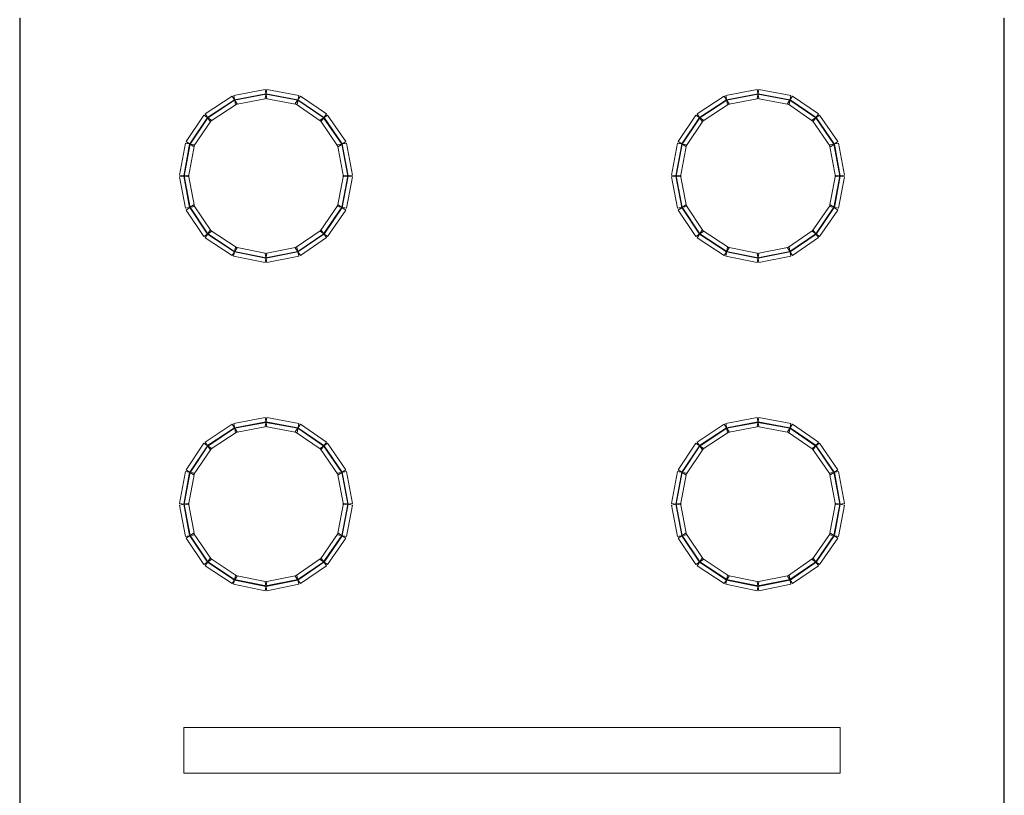
# Model space of a CAD drawing. Units: millimetres. Extents: x -200 to 200, y -162 to 219.
# Drawn here: x -86 to -29, y -117 to -72 of the extents above; entities that cross this region are included whole.
import ezdxf

# ---------------------------------------------------------------- set-up
doc = ezdxf.new("R2010")
doc.units = ezdxf.units.MM
doc.header["$MEASUREMENT"] = 0

msp = doc.modelspace()

# ---------------------------------------------------------------- linework, layer by layer
at = {"color": 1, "lineweight": 5}
for points in [[(-85.7218, -71.7942), (-85.7218, -71.7942), (-85.6954, -71.7942), (-85.6954, -71.7942), (-85.6954, -71.7942), (-85.6954, -71.7942), (-85.6954, -156.7622), (-85.6954, -156.7622), (-85.6954, -156.7622), (-85.6954, -156.7622), (-85.7218, -156.7622), (-85.7218, -156.7622), (-85.7218, -156.7622), (-85.7218, -156.7622), (-85.7218, -71.7942), (-85.7218, -71.7942)], [(-28.5828, -71.7942), (-28.5828, -71.7942), (-28.5563, -71.7942), (-28.5563, -71.7942), (-28.5563, -71.7942), (-28.5563, -71.7942), (-28.5563, -156.7622), (-28.5563, -156.7622), (-28.5563, -156.7622), (-28.5563, -156.7622), (-28.5828, -156.7622), (-28.5828, -156.7622), (-28.5828, -156.7622), (-28.5828, -156.7622), (-28.5828, -71.7942), (-28.5828, -71.7942)]]:
    msp.add_open_spline(points, degree=3, knots=[0, 0, 0, 0, 0.25, 0.25, 0.25, 0.25, 0.5, 0.5, 0.5, 0.5, 0.75, 0.75, 0.75, 0.75, 1, 1, 1, 1], dxfattribs=at)
at = {"color": 4, "lineweight": 5}
for points in [[(-71.4728, -75.9255), (-71.4728, -75.9255), (-71.3749, -76.4454), (-71.3749, -76.4454), (-71.3749, -76.4454), (-71.3749, -76.4454), (-73.2001, -76.7893), (-73.2001, -76.7893), (-73.2001, -76.7893), (-73.2001, -76.7893), (-73.2981, -76.2694), (-73.2981, -76.2694), (-73.2981, -76.2694), (-73.2981, -76.2694), (-71.4728, -75.9255), (-71.4728, -75.9255)], [(-69.5238, -76.2693), (-69.5238, -76.2693), (-69.6204, -76.7895), (-69.6204, -76.7895), (-69.6204, -76.7895), (-69.6204, -76.7895), (-71.4721, -76.4456), (-71.4721, -76.4456), (-71.4721, -76.4456), (-71.4721, -76.4456), (-71.3755, -75.9254), (-71.3755, -75.9254), (-71.3755, -75.9254), (-71.3755, -75.9254), (-69.5238, -76.2693), (-69.5238, -76.2693)], [(-42.9033, -75.9255), (-42.9033, -75.9255), (-42.8053, -76.4454), (-42.8053, -76.4454), (-42.8053, -76.4454), (-42.8053, -76.4454), (-44.6306, -76.7893), (-44.6306, -76.7893), (-44.6306, -76.7893), (-44.6306, -76.7893), (-44.7286, -76.2694), (-44.7286, -76.2694), (-44.7286, -76.2694), (-44.7286, -76.2694), (-42.9033, -75.9255), (-42.9033, -75.9255)], [(-40.9543, -76.2693), (-40.9543, -76.2693), (-41.0509, -76.7895), (-41.0509, -76.7895), (-41.0509, -76.7895), (-41.0509, -76.7895), (-42.9026, -76.4456), (-42.9026, -76.4456), (-42.9026, -76.4456), (-42.9026, -76.4456), (-42.806, -75.9254), (-42.806, -75.9254), (-42.806, -75.9254), (-42.806, -75.9254), (-40.9543, -76.2693), (-40.9543, -76.2693)], [(-73.395, -76.3087), (-73.395, -76.3087), (-73.1033, -76.7501), (-73.1033, -76.7501), (-73.1033, -76.7501), (-73.1033, -76.7501), (-74.664, -77.7817), (-74.664, -77.7817), (-74.664, -77.7817), (-74.664, -77.7817), (-74.9557, -77.3404), (-74.9557, -77.3404), (-74.9557, -77.3404), (-74.9557, -77.3404), (-73.395, -76.3087), (-73.395, -76.3087)], [(-73.2564, -76.5183), (-73.2564, -76.5183), (-73.2418, -76.5404), (-73.2418, -76.5404), (-73.2418, -76.5404), (-73.2418, -76.5404), (-74.8026, -77.5721), (-74.8026, -77.5721), (-74.8026, -77.5721), (-74.8026, -77.5721), (-74.8172, -77.55), (-74.8172, -77.55), (-74.8172, -77.55), (-74.8172, -77.55), (-73.2564, -76.5183), (-73.2564, -76.5183)], [(-71.4263, -76.1725), (-71.4263, -76.1725), (-71.4214, -76.1985), (-71.4214, -76.1985), (-71.4214, -76.1985), (-71.4214, -76.1985), (-73.2467, -76.5424), (-73.2467, -76.5424), (-73.2467, -76.5424), (-73.2467, -76.5424), (-73.2516, -76.5164), (-73.2516, -76.5164), (-73.2516, -76.5164), (-73.2516, -76.5164), (-71.4263, -76.1725), (-71.4263, -76.1725)], [(-69.5697, -76.5164), (-69.5697, -76.5164), (-69.5745, -76.5424), (-69.5745, -76.5424), (-69.5745, -76.5424), (-69.5745, -76.5424), (-71.4263, -76.1985), (-71.4263, -76.1985), (-71.4263, -76.1985), (-71.4263, -76.1985), (-71.4214, -76.1725), (-71.4214, -76.1725), (-71.4214, -76.1725), (-71.4214, -76.1725), (-69.5697, -76.5164), (-69.5697, -76.5164)], [(-67.9149, -77.3427), (-67.9149, -77.3427), (-68.2137, -77.7794), (-68.2137, -77.7794), (-68.2137, -77.7794), (-68.2137, -77.7794), (-69.7215, -76.7477), (-69.7215, -76.7477), (-69.7215, -76.7477), (-69.7215, -76.7477), (-69.4227, -76.3111), (-69.4227, -76.3111), (-69.4227, -76.3111), (-69.4227, -76.3111), (-67.9149, -77.3427), (-67.9149, -77.3427)], [(-68.0568, -77.5501), (-68.0568, -77.5501), (-68.0717, -77.572), (-68.0717, -77.572), (-68.0717, -77.572), (-68.0717, -77.572), (-69.5796, -76.5403), (-69.5796, -76.5403), (-69.5796, -76.5403), (-69.5796, -76.5403), (-69.5646, -76.5185), (-69.5646, -76.5185), (-69.5646, -76.5185), (-69.5646, -76.5185), (-68.0568, -77.5501), (-68.0568, -77.5501)], [(-44.8255, -76.3087), (-44.8255, -76.3087), (-44.5337, -76.7501), (-44.5337, -76.7501), (-44.5337, -76.7501), (-44.5337, -76.7501), (-46.0945, -77.7817), (-46.0945, -77.7817), (-46.0945, -77.7817), (-46.0945, -77.7817), (-46.3862, -77.3404), (-46.3862, -77.3404), (-46.3862, -77.3404), (-46.3862, -77.3404), (-44.8255, -76.3087), (-44.8255, -76.3087)], [(-44.6869, -76.5183), (-44.6869, -76.5183), (-44.6723, -76.5404), (-44.6723, -76.5404), (-44.6723, -76.5404), (-44.6723, -76.5404), (-46.233, -77.5721), (-46.233, -77.5721), (-46.233, -77.5721), (-46.233, -77.5721), (-46.2476, -77.55), (-46.2476, -77.55), (-46.2476, -77.55), (-46.2476, -77.55), (-44.6869, -76.5183), (-44.6869, -76.5183)], [(-42.8568, -76.1725), (-42.8568, -76.1725), (-42.8519, -76.1985), (-42.8519, -76.1985), (-42.8519, -76.1985), (-42.8519, -76.1985), (-44.6771, -76.5424), (-44.6771, -76.5424), (-44.6771, -76.5424), (-44.6771, -76.5424), (-44.682, -76.5164), (-44.682, -76.5164), (-44.682, -76.5164), (-44.682, -76.5164), (-42.8568, -76.1725), (-42.8568, -76.1725)], [(-41.0002, -76.5164), (-41.0002, -76.5164), (-41.005, -76.5424), (-41.005, -76.5424), (-41.005, -76.5424), (-41.005, -76.5424), (-42.8567, -76.1985), (-42.8567, -76.1985), (-42.8567, -76.1985), (-42.8567, -76.1985), (-42.8519, -76.1725), (-42.8519, -76.1725), (-42.8519, -76.1725), (-42.8519, -76.1725), (-41.0002, -76.5164), (-41.0002, -76.5164)], [(-39.3454, -77.3427), (-39.3454, -77.3427), (-39.6441, -77.7794), (-39.6441, -77.7794), (-39.6441, -77.7794), (-39.6441, -77.7794), (-41.152, -76.7477), (-41.152, -76.7477), (-41.152, -76.7477), (-41.152, -76.7477), (-40.8532, -76.3111), (-40.8532, -76.3111), (-40.8532, -76.3111), (-40.8532, -76.3111), (-39.3454, -77.3427), (-39.3454, -77.3427)], [(-39.4873, -77.5501), (-39.4873, -77.5501), (-39.5022, -77.572), (-39.5022, -77.572), (-39.5022, -77.572), (-39.5022, -77.572), (-41.01, -76.5403), (-41.01, -76.5403), (-41.01, -76.5403), (-41.01, -76.5403), (-40.9951, -76.5185), (-40.9951, -76.5185), (-40.9951, -76.5185), (-40.9951, -76.5185), (-39.4873, -77.5501), (-39.4873, -77.5501)], [(-75.0294, -77.4134), (-75.0294, -77.4134), (-74.5903, -77.7087), (-74.5903, -77.7087), (-74.5903, -77.7087), (-74.5903, -77.7087), (-75.622, -79.243), (-75.622, -79.243), (-75.622, -79.243), (-75.622, -79.243), (-76.0611, -78.9477), (-76.0611, -78.9477), (-76.0611, -78.9477), (-76.0611, -78.9477), (-75.0294, -77.4134), (-75.0294, -77.4134)], [(-74.8208, -77.5537), (-74.8208, -77.5537), (-74.7989, -77.5684), (-74.7989, -77.5684), (-74.7989, -77.5684), (-74.7989, -77.5684), (-75.8306, -79.1027), (-75.8306, -79.1027), (-75.8306, -79.1027), (-75.8306, -79.1027), (-75.8525, -79.088), (-75.8525, -79.088), (-75.8525, -79.088), (-75.8525, -79.088), (-74.8208, -77.5537), (-74.8208, -77.5537)], [(-66.7884, -78.9452), (-66.7884, -78.9452), (-67.2239, -79.2455), (-67.2239, -79.2455), (-67.2239, -79.2455), (-67.2239, -79.2455), (-68.282, -77.7112), (-68.282, -77.7112), (-68.282, -77.7112), (-68.282, -77.7112), (-67.8465, -77.4109), (-67.8465, -77.4109), (-67.8465, -77.4109), (-67.8465, -77.4109), (-66.7884, -78.9452), (-66.7884, -78.9452)], [(-66.9953, -79.0878), (-66.9953, -79.0878), (-67.017, -79.1029), (-67.017, -79.1029), (-67.017, -79.1029), (-67.017, -79.1029), (-68.0752, -77.5686), (-68.0752, -77.5686), (-68.0752, -77.5686), (-68.0752, -77.5686), (-68.0534, -77.5535), (-68.0534, -77.5535), (-68.0534, -77.5535), (-68.0534, -77.5535), (-66.9953, -79.0878), (-66.9953, -79.0878)], [(-46.4598, -77.4134), (-46.4598, -77.4134), (-46.0208, -77.7087), (-46.0208, -77.7087), (-46.0208, -77.7087), (-46.0208, -77.7087), (-47.0525, -79.243), (-47.0525, -79.243), (-47.0525, -79.243), (-47.0525, -79.243), (-47.4915, -78.9477), (-47.4915, -78.9477), (-47.4915, -78.9477), (-47.4915, -78.9477), (-46.4598, -77.4134), (-46.4598, -77.4134)], [(-46.2513, -77.5537), (-46.2513, -77.5537), (-46.2294, -77.5684), (-46.2294, -77.5684), (-46.2294, -77.5684), (-46.2294, -77.5684), (-47.261, -79.1027), (-47.261, -79.1027), (-47.261, -79.1027), (-47.261, -79.1027), (-47.283, -79.088), (-47.283, -79.088), (-47.283, -79.088), (-47.283, -79.088), (-46.2513, -77.5537), (-46.2513, -77.5537)], [(-38.2188, -78.9452), (-38.2188, -78.9452), (-38.6544, -79.2455), (-38.6544, -79.2455), (-38.6544, -79.2455), (-38.6544, -79.2455), (-39.7125, -77.7112), (-39.7125, -77.7112), (-39.7125, -77.7112), (-39.7125, -77.7112), (-39.277, -77.4109), (-39.277, -77.4109), (-39.277, -77.4109), (-39.277, -77.4109), (-38.2188, -78.9452), (-38.2188, -78.9452)], [(-38.4257, -79.0878), (-38.4257, -79.0878), (-38.4475, -79.1029), (-38.4475, -79.1029), (-38.4475, -79.1029), (-38.4475, -79.1029), (-39.5056, -77.5686), (-39.5056, -77.5686), (-39.5056, -77.5686), (-39.5056, -77.5686), (-39.4839, -77.5535), (-39.4839, -77.5535), (-39.4839, -77.5535), (-39.4839, -77.5535), (-38.4257, -79.0878), (-38.4257, -79.0878)], [(-76.1016, -79.047), (-76.1016, -79.047), (-75.5815, -79.1436), (-75.5815, -79.1436), (-75.5815, -79.1436), (-75.5815, -79.1436), (-75.9254, -80.9954), (-75.9254, -80.9954), (-75.9254, -80.9954), (-75.9254, -80.9954), (-76.4455, -80.8988), (-76.4455, -80.8988), (-76.4455, -80.8988), (-76.4455, -80.8988), (-76.1016, -79.047), (-76.1016, -79.047)], [(-75.8545, -79.0929), (-75.8545, -79.0929), (-75.8285, -79.0978), (-75.8285, -79.0978), (-75.8285, -79.0978), (-75.8285, -79.0978), (-76.1724, -80.9495), (-76.1724, -80.9495), (-76.1724, -80.9495), (-76.1724, -80.9495), (-76.1984, -80.9447), (-76.1984, -80.9447), (-76.1984, -80.9447), (-76.1984, -80.9447), (-75.8545, -79.0929), (-75.8545, -79.0929)], [(-66.4022, -80.8988), (-66.4022, -80.8988), (-66.9223, -80.9954), (-66.9223, -80.9954), (-66.9223, -80.9954), (-66.9223, -80.9954), (-67.2662, -79.1436), (-67.2662, -79.1436), (-67.2662, -79.1436), (-67.2662, -79.1436), (-66.7461, -79.047), (-66.7461, -79.047), (-66.7461, -79.047), (-66.7461, -79.047), (-66.4022, -80.8988), (-66.4022, -80.8988)], [(-66.6493, -80.9447), (-66.6493, -80.9447), (-66.6753, -80.9495), (-66.6753, -80.9495), (-66.6753, -80.9495), (-66.6753, -80.9495), (-67.0192, -79.0978), (-67.0192, -79.0978), (-67.0192, -79.0978), (-67.0192, -79.0978), (-66.9931, -79.0929), (-66.9931, -79.0929), (-66.9931, -79.0929), (-66.9931, -79.0929), (-66.6493, -80.9447), (-66.6493, -80.9447)], [(-47.5321, -79.047), (-47.5321, -79.047), (-47.0119, -79.1436), (-47.0119, -79.1436), (-47.0119, -79.1436), (-47.0119, -79.1436), (-47.3558, -80.9954), (-47.3558, -80.9954), (-47.3558, -80.9954), (-47.3558, -80.9954), (-47.876, -80.8988), (-47.876, -80.8988), (-47.876, -80.8988), (-47.876, -80.8988), (-47.5321, -79.047), (-47.5321, -79.047)], [(-47.285, -79.0929), (-47.285, -79.0929), (-47.259, -79.0978), (-47.259, -79.0978), (-47.259, -79.0978), (-47.259, -79.0978), (-47.6029, -80.9495), (-47.6029, -80.9495), (-47.6029, -80.9495), (-47.6029, -80.9495), (-47.6289, -80.9447), (-47.6289, -80.9447), (-47.6289, -80.9447), (-47.6289, -80.9447), (-47.285, -79.0929), (-47.285, -79.0929)], [(-37.8326, -80.8988), (-37.8326, -80.8988), (-38.3528, -80.9954), (-38.3528, -80.9954), (-38.3528, -80.9954), (-38.3528, -80.9954), (-38.6967, -79.1436), (-38.6967, -79.1436), (-38.6967, -79.1436), (-38.6967, -79.1436), (-38.1765, -79.047), (-38.1765, -79.047), (-38.1765, -79.047), (-38.1765, -79.047), (-37.8326, -80.8988), (-37.8326, -80.8988)], [(-38.0797, -80.9447), (-38.0797, -80.9447), (-38.1057, -80.9495), (-38.1057, -80.9495), (-38.1057, -80.9495), (-38.1057, -80.9495), (-38.4496, -79.0978), (-38.4496, -79.0978), (-38.4496, -79.0978), (-38.4496, -79.0978), (-38.4236, -79.0929), (-38.4236, -79.0929), (-38.4236, -79.0929), (-38.4236, -79.0929), (-38.0797, -80.9447), (-38.0797, -80.9447)], [(-76.4454, -80.9961), (-76.4454, -80.9961), (-75.9255, -80.8981), (-75.9255, -80.8981), (-75.9255, -80.8981), (-75.9255, -80.8981), (-75.5816, -82.7234), (-75.5816, -82.7234), (-75.5816, -82.7234), (-75.5816, -82.7234), (-76.1015, -82.8213), (-76.1015, -82.8213), (-76.1015, -82.8213), (-76.1015, -82.8213), (-76.4454, -80.9961), (-76.4454, -80.9961)], [(-76.1984, -80.9495), (-76.1984, -80.9495), (-76.1724, -80.9446), (-76.1724, -80.9446), (-76.1724, -80.9446), (-76.1724, -80.9446), (-75.8285, -82.7699), (-75.8285, -82.7699), (-75.8285, -82.7699), (-75.8285, -82.7699), (-75.8545, -82.7748), (-75.8545, -82.7748), (-75.8545, -82.7748), (-75.8545, -82.7748), (-76.1984, -80.9495), (-76.1984, -80.9495)], [(-66.7462, -82.8213), (-66.7462, -82.8213), (-67.2661, -82.7234), (-67.2661, -82.7234), (-67.2661, -82.7234), (-67.2661, -82.7234), (-66.9222, -80.8981), (-66.9222, -80.8981), (-66.9222, -80.8981), (-66.9222, -80.8981), (-66.4023, -80.9961), (-66.4023, -80.9961), (-66.4023, -80.9961), (-66.4023, -80.9961), (-66.7462, -82.8213), (-66.7462, -82.8213)], [(-66.9932, -82.7748), (-66.9932, -82.7748), (-67.0191, -82.7699), (-67.0191, -82.7699), (-67.0191, -82.7699), (-67.0191, -82.7699), (-66.6753, -80.9446), (-66.6753, -80.9446), (-66.6753, -80.9446), (-66.6753, -80.9446), (-66.6493, -80.9495), (-66.6493, -80.9495), (-66.6493, -80.9495), (-66.6493, -80.9495), (-66.9932, -82.7748), (-66.9932, -82.7748)], [(-47.8759, -80.9961), (-47.8759, -80.9961), (-47.3559, -80.8981), (-47.3559, -80.8981), (-47.3559, -80.8981), (-47.3559, -80.8981), (-47.012, -82.7234), (-47.012, -82.7234), (-47.012, -82.7234), (-47.012, -82.7234), (-47.532, -82.8213), (-47.532, -82.8213), (-47.532, -82.8213), (-47.532, -82.8213), (-47.8759, -80.9961), (-47.8759, -80.9961)], [(-47.6289, -80.9495), (-47.6289, -80.9495), (-47.6029, -80.9446), (-47.6029, -80.9446), (-47.6029, -80.9446), (-47.6029, -80.9446), (-47.259, -82.7699), (-47.259, -82.7699), (-47.259, -82.7699), (-47.259, -82.7699), (-47.285, -82.7748), (-47.285, -82.7748), (-47.285, -82.7748), (-47.285, -82.7748), (-47.6289, -80.9495), (-47.6289, -80.9495)], [(-38.1766, -82.8213), (-38.1766, -82.8213), (-38.6966, -82.7234), (-38.6966, -82.7234), (-38.6966, -82.7234), (-38.6966, -82.7234), (-38.3527, -80.8981), (-38.3527, -80.8981), (-38.3527, -80.8981), (-38.3527, -80.8981), (-37.8328, -80.9961), (-37.8328, -80.9961), (-37.8328, -80.9961), (-37.8328, -80.9961), (-38.1766, -82.8213), (-38.1766, -82.8213)], [(-38.4236, -82.7748), (-38.4236, -82.7748), (-38.4496, -82.7699), (-38.4496, -82.7699), (-38.4496, -82.7699), (-38.4496, -82.7699), (-38.1057, -80.9446), (-38.1057, -80.9446), (-38.1057, -80.9446), (-38.1057, -80.9446), (-38.0797, -80.9495), (-38.0797, -80.9495), (-38.0797, -80.9495), (-38.0797, -80.9495), (-38.4236, -82.7748), (-38.4236, -82.7748)], [(-76.0611, -82.92), (-76.0611, -82.92), (-75.622, -82.6247), (-75.622, -82.6247), (-75.622, -82.6247), (-75.622, -82.6247), (-74.5903, -84.159), (-74.5903, -84.159), (-74.5903, -84.159), (-74.5903, -84.159), (-75.0294, -84.4543), (-75.0294, -84.4543), (-75.0294, -84.4543), (-75.0294, -84.4543), (-76.0611, -82.92), (-76.0611, -82.92)], [(-75.8525, -82.7797), (-75.8525, -82.7797), (-75.8306, -82.765), (-75.8306, -82.765), (-75.8306, -82.765), (-75.8306, -82.765), (-74.7989, -84.2993), (-74.7989, -84.2993), (-74.7989, -84.2993), (-74.7989, -84.2993), (-74.8208, -84.314), (-74.8208, -84.314), (-74.8208, -84.314), (-74.8208, -84.314), (-75.8525, -82.7797), (-75.8525, -82.7797)], [(-67.8465, -84.4568), (-67.8465, -84.4568), (-68.282, -84.1565), (-68.282, -84.1565), (-68.282, -84.1565), (-68.282, -84.1565), (-67.2239, -82.6222), (-67.2239, -82.6222), (-67.2239, -82.6222), (-67.2239, -82.6222), (-66.7884, -82.9225), (-66.7884, -82.9225), (-66.7884, -82.9225), (-66.7884, -82.9225), (-67.8465, -84.4568), (-67.8465, -84.4568)], [(-68.0534, -84.3142), (-68.0534, -84.3142), (-68.0752, -84.2991), (-68.0752, -84.2991), (-68.0752, -84.2991), (-68.0752, -84.2991), (-67.017, -82.7648), (-67.017, -82.7648), (-67.017, -82.7648), (-67.017, -82.7648), (-66.9953, -82.7799), (-66.9953, -82.7799), (-66.9953, -82.7799), (-66.9953, -82.7799), (-68.0534, -84.3142), (-68.0534, -84.3142)], [(-47.4915, -82.92), (-47.4915, -82.92), (-47.0525, -82.6247), (-47.0525, -82.6247), (-47.0525, -82.6247), (-47.0525, -82.6247), (-46.0208, -84.159), (-46.0208, -84.159), (-46.0208, -84.159), (-46.0208, -84.159), (-46.4598, -84.4543), (-46.4598, -84.4543), (-46.4598, -84.4543), (-46.4598, -84.4543), (-47.4915, -82.92), (-47.4915, -82.92)], [(-47.283, -82.7797), (-47.283, -82.7797), (-47.261, -82.765), (-47.261, -82.765), (-47.261, -82.765), (-47.261, -82.765), (-46.2294, -84.2993), (-46.2294, -84.2993), (-46.2294, -84.2993), (-46.2294, -84.2993), (-46.2513, -84.314), (-46.2513, -84.314), (-46.2513, -84.314), (-46.2513, -84.314), (-47.283, -82.7797), (-47.283, -82.7797)], [(-39.277, -84.4568), (-39.277, -84.4568), (-39.7125, -84.1565), (-39.7125, -84.1565), (-39.7125, -84.1565), (-39.7125, -84.1565), (-38.6544, -82.6222), (-38.6544, -82.6222), (-38.6544, -82.6222), (-38.6544, -82.6222), (-38.2188, -82.9225), (-38.2188, -82.9225), (-38.2188, -82.9225), (-38.2188, -82.9225), (-39.277, -84.4568), (-39.277, -84.4568)], [(-39.4839, -84.3142), (-39.4839, -84.3142), (-39.5056, -84.2991), (-39.5056, -84.2991), (-39.5056, -84.2991), (-39.5056, -84.2991), (-38.4475, -82.7648), (-38.4475, -82.7648), (-38.4475, -82.7648), (-38.4475, -82.7648), (-38.4257, -82.7799), (-38.4257, -82.7799), (-38.4257, -82.7799), (-38.4257, -82.7799), (-39.4839, -84.3142), (-39.4839, -84.3142)], [(-74.9557, -84.5273), (-74.9557, -84.5273), (-74.664, -84.086), (-74.664, -84.086), (-74.664, -84.086), (-74.664, -84.086), (-73.1033, -85.1176), (-73.1033, -85.1176), (-73.1033, -85.1176), (-73.1033, -85.1176), (-73.395, -85.559), (-73.395, -85.559), (-73.395, -85.559), (-73.395, -85.559), (-74.9557, -84.5273), (-74.9557, -84.5273)], [(-74.8172, -84.3177), (-74.8172, -84.3177), (-74.8026, -84.2956), (-74.8026, -84.2956), (-74.8026, -84.2956), (-74.8026, -84.2956), (-73.2418, -85.3273), (-73.2418, -85.3273), (-73.2418, -85.3273), (-73.2418, -85.3273), (-73.2564, -85.3494), (-73.2564, -85.3494), (-73.2564, -85.3494), (-73.2564, -85.3494), (-74.8172, -84.3177), (-74.8172, -84.3177)], [(-69.4227, -85.5566), (-69.4227, -85.5566), (-69.7215, -85.12), (-69.7215, -85.12), (-69.7215, -85.12), (-69.7215, -85.12), (-68.2137, -84.0883), (-68.2137, -84.0883), (-68.2137, -84.0883), (-68.2137, -84.0883), (-67.9149, -84.525), (-67.9149, -84.525), (-67.9149, -84.525), (-67.9149, -84.525), (-69.4227, -85.5566), (-69.4227, -85.5566)], [(-69.5646, -85.3492), (-69.5646, -85.3492), (-69.5796, -85.3274), (-69.5796, -85.3274), (-69.5796, -85.3274), (-69.5796, -85.3274), (-68.0717, -84.2957), (-68.0717, -84.2957), (-68.0717, -84.2957), (-68.0717, -84.2957), (-68.0568, -84.3176), (-68.0568, -84.3176), (-68.0568, -84.3176), (-68.0568, -84.3176), (-69.5646, -85.3492), (-69.5646, -85.3492)], [(-46.3862, -84.5273), (-46.3862, -84.5273), (-46.0945, -84.086), (-46.0945, -84.086), (-46.0945, -84.086), (-46.0945, -84.086), (-44.5337, -85.1176), (-44.5337, -85.1176), (-44.5337, -85.1176), (-44.5337, -85.1176), (-44.8255, -85.559), (-44.8255, -85.559), (-44.8255, -85.559), (-44.8255, -85.559), (-46.3862, -84.5273), (-46.3862, -84.5273)], [(-46.2476, -84.3177), (-46.2476, -84.3177), (-46.233, -84.2956), (-46.233, -84.2956), (-46.233, -84.2956), (-46.233, -84.2956), (-44.6723, -85.3273), (-44.6723, -85.3273), (-44.6723, -85.3273), (-44.6723, -85.3273), (-44.6869, -85.3494), (-44.6869, -85.3494), (-44.6869, -85.3494), (-44.6869, -85.3494), (-46.2476, -84.3177), (-46.2476, -84.3177)], [(-40.8532, -85.5566), (-40.8532, -85.5566), (-41.152, -85.12), (-41.152, -85.12), (-41.152, -85.12), (-41.152, -85.12), (-39.6441, -84.0883), (-39.6441, -84.0883), (-39.6441, -84.0883), (-39.6441, -84.0883), (-39.3454, -84.525), (-39.3454, -84.525), (-39.3454, -84.525), (-39.3454, -84.525), (-40.8532, -85.5566), (-40.8532, -85.5566)], [(-40.9951, -85.3492), (-40.9951, -85.3492), (-41.01, -85.3274), (-41.01, -85.3274), (-41.01, -85.3274), (-41.01, -85.3274), (-39.5022, -84.2957), (-39.5022, -84.2957), (-39.5022, -84.2957), (-39.5022, -84.2957), (-39.4873, -84.3176), (-39.4873, -84.3176), (-39.4873, -84.3176), (-39.4873, -84.3176), (-40.9951, -85.3492), (-40.9951, -85.3492)], [(-73.3017, -85.5976), (-73.3017, -85.5976), (-73.1965, -85.0791), (-73.1965, -85.0791), (-73.1965, -85.0791), (-73.1965, -85.0791), (-71.3712, -85.4494), (-71.3712, -85.4494), (-71.3712, -85.4494), (-71.3712, -85.4494), (-71.4764, -85.9679), (-71.4764, -85.9679), (-71.4764, -85.9679), (-71.4764, -85.9679), (-73.3017, -85.5976), (-73.3017, -85.5976)], [(-71.372, -85.9681), (-71.372, -85.9681), (-71.4757, -85.4493), (-71.4757, -85.4493), (-71.4757, -85.4493), (-71.4757, -85.4493), (-69.624, -85.0789), (-69.624, -85.0789), (-69.624, -85.0789), (-69.624, -85.0789), (-69.5202, -85.5977), (-69.5202, -85.5977), (-69.5202, -85.5977), (-69.5202, -85.5977), (-71.372, -85.9681), (-71.372, -85.9681)], [(-44.7322, -85.5976), (-44.7322, -85.5976), (-44.627, -85.0791), (-44.627, -85.0791), (-44.627, -85.0791), (-44.627, -85.0791), (-42.8017, -85.4494), (-42.8017, -85.4494), (-42.8017, -85.4494), (-42.8017, -85.4494), (-42.9069, -85.9679), (-42.9069, -85.9679), (-42.9069, -85.9679), (-42.9069, -85.9679), (-44.7322, -85.5976), (-44.7322, -85.5976)], [(-42.8024, -85.9681), (-42.8024, -85.9681), (-42.9062, -85.4493), (-42.9062, -85.4493), (-42.9062, -85.4493), (-42.9062, -85.4493), (-41.0545, -85.0789), (-41.0545, -85.0789), (-41.0545, -85.0789), (-41.0545, -85.0789), (-40.9507, -85.5977), (-40.9507, -85.5977), (-40.9507, -85.5977), (-40.9507, -85.5977), (-42.8024, -85.9681), (-42.8024, -85.9681)], [(-73.2518, -85.3513), (-73.2518, -85.3513), (-73.2465, -85.3254), (-73.2465, -85.3254), (-73.2465, -85.3254), (-73.2465, -85.3254), (-71.4212, -85.6957), (-71.4212, -85.6957), (-71.4212, -85.6957), (-71.4212, -85.6957), (-71.4265, -85.7216), (-71.4265, -85.7216), (-71.4265, -85.7216), (-71.4265, -85.7216), (-73.2518, -85.3513), (-73.2518, -85.3513)], [(-71.4213, -85.7216), (-71.4213, -85.7216), (-71.4264, -85.6957), (-71.4264, -85.6957), (-71.4264, -85.6957), (-71.4264, -85.6957), (-69.5747, -85.3254), (-69.5747, -85.3254), (-69.5747, -85.3254), (-69.5747, -85.3254), (-69.5695, -85.3513), (-69.5695, -85.3513), (-69.5695, -85.3513), (-69.5695, -85.3513), (-71.4213, -85.7216), (-71.4213, -85.7216)], [(-44.6822, -85.3513), (-44.6822, -85.3513), (-44.677, -85.3254), (-44.677, -85.3254), (-44.677, -85.3254), (-44.677, -85.3254), (-42.8517, -85.6957), (-42.8517, -85.6957), (-42.8517, -85.6957), (-42.8517, -85.6957), (-42.8569, -85.7216), (-42.8569, -85.7216), (-42.8569, -85.7216), (-42.8569, -85.7216), (-44.6822, -85.3513), (-44.6822, -85.3513)], [(-42.8517, -85.7216), (-42.8517, -85.7216), (-42.8569, -85.6957), (-42.8569, -85.6957), (-42.8569, -85.6957), (-42.8569, -85.6957), (-41.0052, -85.3254), (-41.0052, -85.3254), (-41.0052, -85.3254), (-41.0052, -85.3254), (-41, -85.3513), (-41, -85.3513), (-41, -85.3513), (-41, -85.3513), (-42.8517, -85.7216), (-42.8517, -85.7216)], [(-73.395, -95.3551), (-73.395, -95.3551), (-73.1033, -95.7964), (-73.1033, -95.7964), (-73.1033, -95.7964), (-73.1033, -95.7964), (-74.664, -96.8281), (-74.664, -96.8281), (-74.664, -96.8281), (-74.664, -96.8281), (-74.9557, -96.3868), (-74.9557, -96.3868), (-74.9557, -96.3868), (-74.9557, -96.3868), (-73.395, -95.3551), (-73.395, -95.3551)], [(-71.4728, -94.9719), (-71.4728, -94.9719), (-71.3749, -95.4918), (-71.3749, -95.4918), (-71.3749, -95.4918), (-71.3749, -95.4918), (-73.2001, -95.8357), (-73.2001, -95.8357), (-73.2001, -95.8357), (-73.2001, -95.8357), (-73.2981, -95.3158), (-73.2981, -95.3158), (-73.2981, -95.3158), (-73.2981, -95.3158), (-71.4728, -94.9719), (-71.4728, -94.9719)], [(-71.4263, -95.2189), (-71.4263, -95.2189), (-71.4214, -95.2449), (-71.4214, -95.2449), (-71.4214, -95.2449), (-71.4214, -95.2449), (-73.2467, -95.5887), (-73.2467, -95.5887), (-73.2467, -95.5887), (-73.2467, -95.5887), (-73.2516, -95.5628), (-73.2516, -95.5628), (-73.2516, -95.5628), (-73.2516, -95.5628), (-71.4263, -95.2189), (-71.4263, -95.2189)], [(-69.5238, -95.3157), (-69.5238, -95.3157), (-69.6204, -95.8358), (-69.6204, -95.8358), (-69.6204, -95.8358), (-69.6204, -95.8358), (-71.4721, -95.4919), (-71.4721, -95.4919), (-71.4721, -95.4919), (-71.4721, -95.4919), (-71.3755, -94.9718), (-71.3755, -94.9718), (-71.3755, -94.9718), (-71.3755, -94.9718), (-69.5238, -95.3157), (-69.5238, -95.3157)], [(-69.5697, -95.5627), (-69.5697, -95.5627), (-69.5745, -95.5888), (-69.5745, -95.5888), (-69.5745, -95.5888), (-69.5745, -95.5888), (-71.4263, -95.2449), (-71.4263, -95.2449), (-71.4263, -95.2449), (-71.4263, -95.2449), (-71.4214, -95.2189), (-71.4214, -95.2189), (-71.4214, -95.2189), (-71.4214, -95.2189), (-69.5697, -95.5627), (-69.5697, -95.5627)], [(-67.9149, -96.3891), (-67.9149, -96.3891), (-68.2137, -96.8257), (-68.2137, -96.8257), (-68.2137, -96.8257), (-68.2137, -96.8257), (-69.7215, -95.7941), (-69.7215, -95.7941), (-69.7215, -95.7941), (-69.7215, -95.7941), (-69.4227, -95.3574), (-69.4227, -95.3574), (-69.4227, -95.3574), (-69.4227, -95.3574), (-67.9149, -96.3891), (-67.9149, -96.3891)], [(-44.8255, -95.3551), (-44.8255, -95.3551), (-44.5337, -95.7964), (-44.5337, -95.7964), (-44.5337, -95.7964), (-44.5337, -95.7964), (-46.0945, -96.8281), (-46.0945, -96.8281), (-46.0945, -96.8281), (-46.0945, -96.8281), (-46.3862, -96.3868), (-46.3862, -96.3868), (-46.3862, -96.3868), (-46.3862, -96.3868), (-44.8255, -95.3551), (-44.8255, -95.3551)], [(-42.9033, -94.9719), (-42.9033, -94.9719), (-42.8053, -95.4918), (-42.8053, -95.4918), (-42.8053, -95.4918), (-42.8053, -95.4918), (-44.6306, -95.8357), (-44.6306, -95.8357), (-44.6306, -95.8357), (-44.6306, -95.8357), (-44.7286, -95.3158), (-44.7286, -95.3158), (-44.7286, -95.3158), (-44.7286, -95.3158), (-42.9033, -94.9719), (-42.9033, -94.9719)], [(-42.8568, -95.2189), (-42.8568, -95.2189), (-42.8519, -95.2449), (-42.8519, -95.2449), (-42.8519, -95.2449), (-42.8519, -95.2449), (-44.6771, -95.5887), (-44.6771, -95.5887), (-44.6771, -95.5887), (-44.6771, -95.5887), (-44.682, -95.5628), (-44.682, -95.5628), (-44.682, -95.5628), (-44.682, -95.5628), (-42.8568, -95.2189), (-42.8568, -95.2189)], [(-40.9543, -95.3157), (-40.9543, -95.3157), (-41.0509, -95.8358), (-41.0509, -95.8358), (-41.0509, -95.8358), (-41.0509, -95.8358), (-42.9026, -95.4919), (-42.9026, -95.4919), (-42.9026, -95.4919), (-42.9026, -95.4919), (-42.806, -94.9718), (-42.806, -94.9718), (-42.806, -94.9718), (-42.806, -94.9718), (-40.9543, -95.3157), (-40.9543, -95.3157)], [(-41.0002, -95.5627), (-41.0002, -95.5627), (-41.005, -95.5888), (-41.005, -95.5888), (-41.005, -95.5888), (-41.005, -95.5888), (-42.8567, -95.2449), (-42.8567, -95.2449), (-42.8567, -95.2449), (-42.8567, -95.2449), (-42.8519, -95.2189), (-42.8519, -95.2189), (-42.8519, -95.2189), (-42.8519, -95.2189), (-41.0002, -95.5627), (-41.0002, -95.5627)], [(-39.3454, -96.3891), (-39.3454, -96.3891), (-39.6441, -96.8257), (-39.6441, -96.8257), (-39.6441, -96.8257), (-39.6441, -96.8257), (-41.152, -95.7941), (-41.152, -95.7941), (-41.152, -95.7941), (-41.152, -95.7941), (-40.8532, -95.3574), (-40.8532, -95.3574), (-40.8532, -95.3574), (-40.8532, -95.3574), (-39.3454, -96.3891), (-39.3454, -96.3891)], [(-73.2564, -95.5647), (-73.2564, -95.5647), (-73.2418, -95.5868), (-73.2418, -95.5868), (-73.2418, -95.5868), (-73.2418, -95.5868), (-74.8026, -96.6185), (-74.8026, -96.6185), (-74.8026, -96.6185), (-74.8026, -96.6185), (-74.8172, -96.5964), (-74.8172, -96.5964), (-74.8172, -96.5964), (-74.8172, -96.5964), (-73.2564, -95.5647), (-73.2564, -95.5647)], [(-68.0568, -96.5965), (-68.0568, -96.5965), (-68.0717, -96.6183), (-68.0717, -96.6183), (-68.0717, -96.6183), (-68.0717, -96.6183), (-69.5796, -95.5867), (-69.5796, -95.5867), (-69.5796, -95.5867), (-69.5796, -95.5867), (-69.5646, -95.5648), (-69.5646, -95.5648), (-69.5646, -95.5648), (-69.5646, -95.5648), (-68.0568, -96.5965), (-68.0568, -96.5965)], [(-44.6869, -95.5647), (-44.6869, -95.5647), (-44.6723, -95.5868), (-44.6723, -95.5868), (-44.6723, -95.5868), (-44.6723, -95.5868), (-46.233, -96.6185), (-46.233, -96.6185), (-46.233, -96.6185), (-46.233, -96.6185), (-46.2476, -96.5964), (-46.2476, -96.5964), (-46.2476, -96.5964), (-46.2476, -96.5964), (-44.6869, -95.5647), (-44.6869, -95.5647)], [(-39.4873, -96.5965), (-39.4873, -96.5965), (-39.5022, -96.6183), (-39.5022, -96.6183), (-39.5022, -96.6183), (-39.5022, -96.6183), (-41.01, -95.5867), (-41.01, -95.5867), (-41.01, -95.5867), (-41.01, -95.5867), (-40.9951, -95.5648), (-40.9951, -95.5648), (-40.9951, -95.5648), (-40.9951, -95.5648), (-39.4873, -96.5965), (-39.4873, -96.5965)], [(-75.0294, -96.4598), (-75.0294, -96.4598), (-74.5903, -96.755), (-74.5903, -96.755), (-74.5903, -96.755), (-74.5903, -96.755), (-75.622, -98.2893), (-75.622, -98.2893), (-75.622, -98.2893), (-75.622, -98.2893), (-76.0611, -97.9941), (-76.0611, -97.9941), (-76.0611, -97.9941), (-76.0611, -97.9941), (-75.0294, -96.4598), (-75.0294, -96.4598)], [(-74.8208, -96.6), (-74.8208, -96.6), (-74.7989, -96.6148), (-74.7989, -96.6148), (-74.7989, -96.6148), (-74.7989, -96.6148), (-75.8306, -98.1491), (-75.8306, -98.1491), (-75.8306, -98.1491), (-75.8306, -98.1491), (-75.8525, -98.1343), (-75.8525, -98.1343), (-75.8525, -98.1343), (-75.8525, -98.1343), (-74.8208, -96.6), (-74.8208, -96.6)], [(-66.7884, -97.9915), (-66.7884, -97.9915), (-67.2239, -98.2919), (-67.2239, -98.2919), (-67.2239, -98.2919), (-67.2239, -98.2919), (-68.282, -96.7576), (-68.282, -96.7576), (-68.282, -96.7576), (-68.282, -96.7576), (-67.8465, -96.4572), (-67.8465, -96.4572), (-67.8465, -96.4572), (-67.8465, -96.4572), (-66.7884, -97.9915), (-66.7884, -97.9915)], [(-66.9953, -98.1342), (-66.9953, -98.1342), (-67.017, -98.1492), (-67.017, -98.1492), (-67.017, -98.1492), (-67.017, -98.1492), (-68.0752, -96.6149), (-68.0752, -96.6149), (-68.0752, -96.6149), (-68.0752, -96.6149), (-68.0534, -96.5999), (-68.0534, -96.5999), (-68.0534, -96.5999), (-68.0534, -96.5999), (-66.9953, -98.1342), (-66.9953, -98.1342)], [(-46.4598, -96.4598), (-46.4598, -96.4598), (-46.0208, -96.755), (-46.0208, -96.755), (-46.0208, -96.755), (-46.0208, -96.755), (-47.0525, -98.2893), (-47.0525, -98.2893), (-47.0525, -98.2893), (-47.0525, -98.2893), (-47.4915, -97.9941), (-47.4915, -97.9941), (-47.4915, -97.9941), (-47.4915, -97.9941), (-46.4598, -96.4598), (-46.4598, -96.4598)], [(-46.2513, -96.6), (-46.2513, -96.6), (-46.2294, -96.6148), (-46.2294, -96.6148), (-46.2294, -96.6148), (-46.2294, -96.6148), (-47.261, -98.1491), (-47.261, -98.1491), (-47.261, -98.1491), (-47.261, -98.1491), (-47.283, -98.1343), (-47.283, -98.1343), (-47.283, -98.1343), (-47.283, -98.1343), (-46.2513, -96.6), (-46.2513, -96.6)], [(-38.2188, -97.9915), (-38.2188, -97.9915), (-38.6544, -98.2919), (-38.6544, -98.2919), (-38.6544, -98.2919), (-38.6544, -98.2919), (-39.7125, -96.7576), (-39.7125, -96.7576), (-39.7125, -96.7576), (-39.7125, -96.7576), (-39.277, -96.4572), (-39.277, -96.4572), (-39.277, -96.4572), (-39.277, -96.4572), (-38.2188, -97.9915), (-38.2188, -97.9915)], [(-38.4257, -98.1342), (-38.4257, -98.1342), (-38.4475, -98.1492), (-38.4475, -98.1492), (-38.4475, -98.1492), (-38.4475, -98.1492), (-39.5056, -96.6149), (-39.5056, -96.6149), (-39.5056, -96.6149), (-39.5056, -96.6149), (-39.4839, -96.5999), (-39.4839, -96.5999), (-39.4839, -96.5999), (-39.4839, -96.5999), (-38.4257, -98.1342), (-38.4257, -98.1342)], [(-76.1016, -98.0934), (-76.1016, -98.0934), (-75.5815, -98.19), (-75.5815, -98.19), (-75.5815, -98.19), (-75.5815, -98.19), (-75.9254, -100.0418), (-75.9254, -100.0418), (-75.9254, -100.0418), (-75.9254, -100.0418), (-76.4455, -99.9451), (-76.4455, -99.9451), (-76.4455, -99.9451), (-76.4455, -99.9451), (-76.1016, -98.0934), (-76.1016, -98.0934)], [(-75.8545, -98.1393), (-75.8545, -98.1393), (-75.8285, -98.1441), (-75.8285, -98.1441), (-75.8285, -98.1441), (-75.8285, -98.1441), (-76.1724, -99.9959), (-76.1724, -99.9959), (-76.1724, -99.9959), (-76.1724, -99.9959), (-76.1984, -99.991), (-76.1984, -99.991), (-76.1984, -99.991), (-76.1984, -99.991), (-75.8545, -98.1393), (-75.8545, -98.1393)], [(-66.4022, -99.9451), (-66.4022, -99.9451), (-66.9223, -100.0418), (-66.9223, -100.0418), (-66.9223, -100.0418), (-66.9223, -100.0418), (-67.2662, -98.19), (-67.2662, -98.19), (-67.2662, -98.19), (-67.2662, -98.19), (-66.7461, -98.0934), (-66.7461, -98.0934), (-66.7461, -98.0934), (-66.7461, -98.0934), (-66.4022, -99.9451), (-66.4022, -99.9451)], [(-66.6493, -99.991), (-66.6493, -99.991), (-66.6753, -99.9959), (-66.6753, -99.9959), (-66.6753, -99.9959), (-66.6753, -99.9959), (-67.0192, -98.1441), (-67.0192, -98.1441), (-67.0192, -98.1441), (-67.0192, -98.1441), (-66.9931, -98.1393), (-66.9931, -98.1393), (-66.9931, -98.1393), (-66.9931, -98.1393), (-66.6493, -99.991), (-66.6493, -99.991)], [(-47.5321, -98.0934), (-47.5321, -98.0934), (-47.0119, -98.19), (-47.0119, -98.19), (-47.0119, -98.19), (-47.0119, -98.19), (-47.3558, -100.0418), (-47.3558, -100.0418), (-47.3558, -100.0418), (-47.3558, -100.0418), (-47.876, -99.9451), (-47.876, -99.9451), (-47.876, -99.9451), (-47.876, -99.9451), (-47.5321, -98.0934), (-47.5321, -98.0934)], [(-47.285, -98.1393), (-47.285, -98.1393), (-47.259, -98.1441), (-47.259, -98.1441), (-47.259, -98.1441), (-47.259, -98.1441), (-47.6029, -99.9959), (-47.6029, -99.9959), (-47.6029, -99.9959), (-47.6029, -99.9959), (-47.6289, -99.991), (-47.6289, -99.991), (-47.6289, -99.991), (-47.6289, -99.991), (-47.285, -98.1393), (-47.285, -98.1393)], [(-37.8326, -99.9451), (-37.8326, -99.9451), (-38.3528, -100.0418), (-38.3528, -100.0418), (-38.3528, -100.0418), (-38.3528, -100.0418), (-38.6967, -98.19), (-38.6967, -98.19), (-38.6967, -98.19), (-38.6967, -98.19), (-38.1765, -98.0934), (-38.1765, -98.0934), (-38.1765, -98.0934), (-38.1765, -98.0934), (-37.8326, -99.9451), (-37.8326, -99.9451)], [(-38.0797, -99.991), (-38.0797, -99.991), (-38.1057, -99.9959), (-38.1057, -99.9959), (-38.1057, -99.9959), (-38.1057, -99.9959), (-38.4496, -98.1441), (-38.4496, -98.1441), (-38.4496, -98.1441), (-38.4496, -98.1441), (-38.4236, -98.1393), (-38.4236, -98.1393), (-38.4236, -98.1393), (-38.4236, -98.1393), (-38.0797, -99.991), (-38.0797, -99.991)], [(-76.4454, -100.0424), (-76.4454, -100.0424), (-75.9255, -99.9445), (-75.9255, -99.9445), (-75.9255, -99.9445), (-75.9255, -99.9445), (-75.5816, -101.7697), (-75.5816, -101.7697), (-75.5816, -101.7697), (-75.5816, -101.7697), (-76.1015, -101.8677), (-76.1015, -101.8677), (-76.1015, -101.8677), (-76.1015, -101.8677), (-76.4454, -100.0424), (-76.4454, -100.0424)], [(-76.1984, -99.9959), (-76.1984, -99.9959), (-76.1724, -99.991), (-76.1724, -99.991), (-76.1724, -99.991), (-76.1724, -99.991), (-75.8285, -101.8163), (-75.8285, -101.8163), (-75.8285, -101.8163), (-75.8285, -101.8163), (-75.8545, -101.8212), (-75.8545, -101.8212), (-75.8545, -101.8212), (-75.8545, -101.8212), (-76.1984, -99.9959), (-76.1984, -99.9959)], [(-66.7462, -101.8677), (-66.7462, -101.8677), (-67.2661, -101.7697), (-67.2661, -101.7697), (-67.2661, -101.7697), (-67.2661, -101.7697), (-66.9222, -99.9445), (-66.9222, -99.9445), (-66.9222, -99.9445), (-66.9222, -99.9445), (-66.4023, -100.0424), (-66.4023, -100.0424), (-66.4023, -100.0424), (-66.4023, -100.0424), (-66.7462, -101.8677), (-66.7462, -101.8677)], [(-66.9932, -101.8212), (-66.9932, -101.8212), (-67.0191, -101.8163), (-67.0191, -101.8163), (-67.0191, -101.8163), (-67.0191, -101.8163), (-66.6753, -99.991), (-66.6753, -99.991), (-66.6753, -99.991), (-66.6753, -99.991), (-66.6493, -99.9959), (-66.6493, -99.9959), (-66.6493, -99.9959), (-66.6493, -99.9959), (-66.9932, -101.8212), (-66.9932, -101.8212)], [(-47.8759, -100.0424), (-47.8759, -100.0424), (-47.3559, -99.9445), (-47.3559, -99.9445), (-47.3559, -99.9445), (-47.3559, -99.9445), (-47.012, -101.7697), (-47.012, -101.7697), (-47.012, -101.7697), (-47.012, -101.7697), (-47.532, -101.8677), (-47.532, -101.8677), (-47.532, -101.8677), (-47.532, -101.8677), (-47.8759, -100.0424), (-47.8759, -100.0424)], [(-47.6289, -99.9959), (-47.6289, -99.9959), (-47.6029, -99.991), (-47.6029, -99.991), (-47.6029, -99.991), (-47.6029, -99.991), (-47.259, -101.8163), (-47.259, -101.8163), (-47.259, -101.8163), (-47.259, -101.8163), (-47.285, -101.8212), (-47.285, -101.8212), (-47.285, -101.8212), (-47.285, -101.8212), (-47.6289, -99.9959), (-47.6289, -99.9959)], [(-38.1766, -101.8677), (-38.1766, -101.8677), (-38.6966, -101.7697), (-38.6966, -101.7697), (-38.6966, -101.7697), (-38.6966, -101.7697), (-38.3527, -99.9445), (-38.3527, -99.9445), (-38.3527, -99.9445), (-38.3527, -99.9445), (-37.8328, -100.0424), (-37.8328, -100.0424), (-37.8328, -100.0424), (-37.8328, -100.0424), (-38.1766, -101.8677), (-38.1766, -101.8677)], [(-38.4236, -101.8212), (-38.4236, -101.8212), (-38.4496, -101.8163), (-38.4496, -101.8163), (-38.4496, -101.8163), (-38.4496, -101.8163), (-38.1057, -99.991), (-38.1057, -99.991), (-38.1057, -99.991), (-38.1057, -99.991), (-38.0797, -99.9959), (-38.0797, -99.9959), (-38.0797, -99.9959), (-38.0797, -99.9959), (-38.4236, -101.8212), (-38.4236, -101.8212)], [(-76.0611, -101.9663), (-76.0611, -101.9663), (-75.622, -101.6711), (-75.622, -101.6711), (-75.622, -101.6711), (-75.622, -101.6711), (-74.5903, -103.2054), (-74.5903, -103.2054), (-74.5903, -103.2054), (-74.5903, -103.2054), (-75.0294, -103.5006), (-75.0294, -103.5006), (-75.0294, -103.5006), (-75.0294, -103.5006), (-76.0611, -101.9663), (-76.0611, -101.9663)], [(-67.8465, -103.5032), (-67.8465, -103.5032), (-68.282, -103.2028), (-68.282, -103.2028), (-68.282, -103.2028), (-68.282, -103.2028), (-67.2239, -101.6685), (-67.2239, -101.6685), (-67.2239, -101.6685), (-67.2239, -101.6685), (-66.7884, -101.9689), (-66.7884, -101.9689), (-66.7884, -101.9689), (-66.7884, -101.9689), (-67.8465, -103.5032), (-67.8465, -103.5032)], [(-47.4915, -101.9663), (-47.4915, -101.9663), (-47.0525, -101.6711), (-47.0525, -101.6711), (-47.0525, -101.6711), (-47.0525, -101.6711), (-46.0208, -103.2054), (-46.0208, -103.2054), (-46.0208, -103.2054), (-46.0208, -103.2054), (-46.4598, -103.5006), (-46.4598, -103.5006), (-46.4598, -103.5006), (-46.4598, -103.5006), (-47.4915, -101.9663), (-47.4915, -101.9663)], [(-39.277, -103.5032), (-39.277, -103.5032), (-39.7125, -103.2028), (-39.7125, -103.2028), (-39.7125, -103.2028), (-39.7125, -103.2028), (-38.6544, -101.6685), (-38.6544, -101.6685), (-38.6544, -101.6685), (-38.6544, -101.6685), (-38.2188, -101.9689), (-38.2188, -101.9689), (-38.2188, -101.9689), (-38.2188, -101.9689), (-39.277, -103.5032), (-39.277, -103.5032)], [(-75.8525, -101.8261), (-75.8525, -101.8261), (-75.8306, -101.8113), (-75.8306, -101.8113), (-75.8306, -101.8113), (-75.8306, -101.8113), (-74.7989, -103.3456), (-74.7989, -103.3456), (-74.7989, -103.3456), (-74.7989, -103.3456), (-74.8208, -103.3604), (-74.8208, -103.3604), (-74.8208, -103.3604), (-74.8208, -103.3604), (-75.8525, -101.8261), (-75.8525, -101.8261)], [(-68.0534, -103.3605), (-68.0534, -103.3605), (-68.0752, -103.3455), (-68.0752, -103.3455), (-68.0752, -103.3455), (-68.0752, -103.3455), (-67.017, -101.8112), (-67.017, -101.8112), (-67.017, -101.8112), (-67.017, -101.8112), (-66.9953, -101.8262), (-66.9953, -101.8262), (-66.9953, -101.8262), (-66.9953, -101.8262), (-68.0534, -103.3605), (-68.0534, -103.3605)], [(-47.283, -101.8261), (-47.283, -101.8261), (-47.261, -101.8113), (-47.261, -101.8113), (-47.261, -101.8113), (-47.261, -101.8113), (-46.2294, -103.3456), (-46.2294, -103.3456), (-46.2294, -103.3456), (-46.2294, -103.3456), (-46.2513, -103.3604), (-46.2513, -103.3604), (-46.2513, -103.3604), (-46.2513, -103.3604), (-47.283, -101.8261), (-47.283, -101.8261)], [(-39.4839, -103.3605), (-39.4839, -103.3605), (-39.5056, -103.3455), (-39.5056, -103.3455), (-39.5056, -103.3455), (-39.5056, -103.3455), (-38.4475, -101.8112), (-38.4475, -101.8112), (-38.4475, -101.8112), (-38.4475, -101.8112), (-38.4257, -101.8262), (-38.4257, -101.8262), (-38.4257, -101.8262), (-38.4257, -101.8262), (-39.4839, -103.3605), (-39.4839, -103.3605)], [(-74.9557, -103.5737), (-74.9557, -103.5737), (-74.664, -103.1323), (-74.664, -103.1323), (-74.664, -103.1323), (-74.664, -103.1323), (-73.1033, -104.164), (-73.1033, -104.164), (-73.1033, -104.164), (-73.1033, -104.164), (-73.395, -104.6054), (-73.395, -104.6054), (-73.395, -104.6054), (-73.395, -104.6054), (-74.9557, -103.5737), (-74.9557, -103.5737)], [(-74.8172, -103.3641), (-74.8172, -103.3641), (-74.8026, -103.342), (-74.8026, -103.342), (-74.8026, -103.342), (-74.8026, -103.342), (-73.2418, -104.3737), (-73.2418, -104.3737), (-73.2418, -104.3737), (-73.2418, -104.3737), (-73.2564, -104.3957), (-73.2564, -104.3957), (-73.2564, -104.3957), (-73.2564, -104.3957), (-74.8172, -103.3641), (-74.8172, -103.3641)], [(-69.4227, -104.603), (-69.4227, -104.603), (-69.7215, -104.1664), (-69.7215, -104.1664), (-69.7215, -104.1664), (-69.7215, -104.1664), (-68.2137, -103.1347), (-68.2137, -103.1347), (-68.2137, -103.1347), (-68.2137, -103.1347), (-67.9149, -103.5713), (-67.9149, -103.5713), (-67.9149, -103.5713), (-67.9149, -103.5713), (-69.4227, -104.603), (-69.4227, -104.603)], [(-69.5646, -104.3956), (-69.5646, -104.3956), (-69.5796, -104.3738), (-69.5796, -104.3738), (-69.5796, -104.3738), (-69.5796, -104.3738), (-68.0717, -103.3421), (-68.0717, -103.3421), (-68.0717, -103.3421), (-68.0717, -103.3421), (-68.0568, -103.3639), (-68.0568, -103.3639), (-68.0568, -103.3639), (-68.0568, -103.3639), (-69.5646, -104.3956), (-69.5646, -104.3956)], [(-46.3862, -103.5737), (-46.3862, -103.5737), (-46.0945, -103.1323), (-46.0945, -103.1323), (-46.0945, -103.1323), (-46.0945, -103.1323), (-44.5337, -104.164), (-44.5337, -104.164), (-44.5337, -104.164), (-44.5337, -104.164), (-44.8255, -104.6054), (-44.8255, -104.6054), (-44.8255, -104.6054), (-44.8255, -104.6054), (-46.3862, -103.5737), (-46.3862, -103.5737)], [(-46.2476, -103.3641), (-46.2476, -103.3641), (-46.233, -103.342), (-46.233, -103.342), (-46.233, -103.342), (-46.233, -103.342), (-44.6723, -104.3737), (-44.6723, -104.3737), (-44.6723, -104.3737), (-44.6723, -104.3737), (-44.6869, -104.3957), (-44.6869, -104.3957), (-44.6869, -104.3957), (-44.6869, -104.3957), (-46.2476, -103.3641), (-46.2476, -103.3641)], [(-40.8532, -104.603), (-40.8532, -104.603), (-41.152, -104.1664), (-41.152, -104.1664), (-41.152, -104.1664), (-41.152, -104.1664), (-39.6441, -103.1347), (-39.6441, -103.1347), (-39.6441, -103.1347), (-39.6441, -103.1347), (-39.3454, -103.5713), (-39.3454, -103.5713), (-39.3454, -103.5713), (-39.3454, -103.5713), (-40.8532, -104.603), (-40.8532, -104.603)], [(-40.9951, -104.3956), (-40.9951, -104.3956), (-41.01, -104.3738), (-41.01, -104.3738), (-41.01, -104.3738), (-41.01, -104.3738), (-39.5022, -103.3421), (-39.5022, -103.3421), (-39.5022, -103.3421), (-39.5022, -103.3421), (-39.4873, -103.3639), (-39.4873, -103.3639), (-39.4873, -103.3639), (-39.4873, -103.3639), (-40.9951, -104.3956), (-40.9951, -104.3956)], [(-73.3017, -104.6439), (-73.3017, -104.6439), (-73.1965, -104.1254), (-73.1965, -104.1254), (-73.1965, -104.1254), (-73.1965, -104.1254), (-71.3712, -104.4958), (-71.3712, -104.4958), (-71.3712, -104.4958), (-71.3712, -104.4958), (-71.4764, -105.0143), (-71.4764, -105.0143), (-71.4764, -105.0143), (-71.4764, -105.0143), (-73.3017, -104.6439), (-73.3017, -104.6439)], [(-73.2518, -104.3977), (-73.2518, -104.3977), (-73.2465, -104.3717), (-73.2465, -104.3717), (-73.2465, -104.3717), (-73.2465, -104.3717), (-71.4212, -104.7421), (-71.4212, -104.7421), (-71.4212, -104.7421), (-71.4212, -104.7421), (-71.4265, -104.768), (-71.4265, -104.768), (-71.4265, -104.768), (-71.4265, -104.768), (-73.2518, -104.3977), (-73.2518, -104.3977)], [(-71.372, -105.0144), (-71.372, -105.0144), (-71.4757, -104.4956), (-71.4757, -104.4956), (-71.4757, -104.4956), (-71.4757, -104.4956), (-69.624, -104.1253), (-69.624, -104.1253), (-69.624, -104.1253), (-69.624, -104.1253), (-69.5202, -104.6441), (-69.5202, -104.6441), (-69.5202, -104.6441), (-69.5202, -104.6441), (-71.372, -105.0144), (-71.372, -105.0144)], [(-71.4213, -104.768), (-71.4213, -104.768), (-71.4264, -104.7421), (-71.4264, -104.7421), (-71.4264, -104.7421), (-71.4264, -104.7421), (-69.5747, -104.3717), (-69.5747, -104.3717), (-69.5747, -104.3717), (-69.5747, -104.3717), (-69.5695, -104.3977), (-69.5695, -104.3977), (-69.5695, -104.3977), (-69.5695, -104.3977), (-71.4213, -104.768), (-71.4213, -104.768)], [(-44.7322, -104.6439), (-44.7322, -104.6439), (-44.627, -104.1254), (-44.627, -104.1254), (-44.627, -104.1254), (-44.627, -104.1254), (-42.8017, -104.4958), (-42.8017, -104.4958), (-42.8017, -104.4958), (-42.8017, -104.4958), (-42.9069, -105.0143), (-42.9069, -105.0143), (-42.9069, -105.0143), (-42.9069, -105.0143), (-44.7322, -104.6439), (-44.7322, -104.6439)], [(-44.6822, -104.3977), (-44.6822, -104.3977), (-44.677, -104.3717), (-44.677, -104.3717), (-44.677, -104.3717), (-44.677, -104.3717), (-42.8517, -104.7421), (-42.8517, -104.7421), (-42.8517, -104.7421), (-42.8517, -104.7421), (-42.8569, -104.768), (-42.8569, -104.768), (-42.8569, -104.768), (-42.8569, -104.768), (-44.6822, -104.3977), (-44.6822, -104.3977)], [(-42.8024, -105.0144), (-42.8024, -105.0144), (-42.9062, -104.4956), (-42.9062, -104.4956), (-42.9062, -104.4956), (-42.9062, -104.4956), (-41.0545, -104.1253), (-41.0545, -104.1253), (-41.0545, -104.1253), (-41.0545, -104.1253), (-40.9507, -104.6441), (-40.9507, -104.6441), (-40.9507, -104.6441), (-40.9507, -104.6441), (-42.8024, -105.0144), (-42.8024, -105.0144)], [(-42.8517, -104.768), (-42.8517, -104.768), (-42.8569, -104.7421), (-42.8569, -104.7421), (-42.8569, -104.7421), (-42.8569, -104.7421), (-41.0052, -104.3717), (-41.0052, -104.3717), (-41.0052, -104.3717), (-41.0052, -104.3717), (-41, -104.3977), (-41, -104.3977), (-41, -104.3977), (-41, -104.3977), (-42.8517, -104.768), (-42.8517, -104.768)], [(-38.0927, -112.9556), (-38.0927, -112.9556), (-38.0927, -115.6009), (-38.0927, -115.6009), (-38.0927, -115.6009), (-38.0927, -115.6009), (-76.1854, -115.6009), (-76.1854, -115.6009), (-76.1854, -115.6009), (-76.1854, -115.6009), (-76.1854, -112.9556), (-76.1854, -112.9556), (-76.1854, -112.9556), (-76.1854, -112.9556), (-38.0927, -112.9556), (-38.0927, -112.9556)]]:
    msp.add_open_spline(points, degree=3, knots=[0, 0, 0, 0, 0.25, 0.25, 0.25, 0.25, 0.5, 0.5, 0.5, 0.5, 0.75, 0.75, 0.75, 0.75, 1, 1, 1, 1], dxfattribs=at)

doc.saveas('drawing.dxf')
